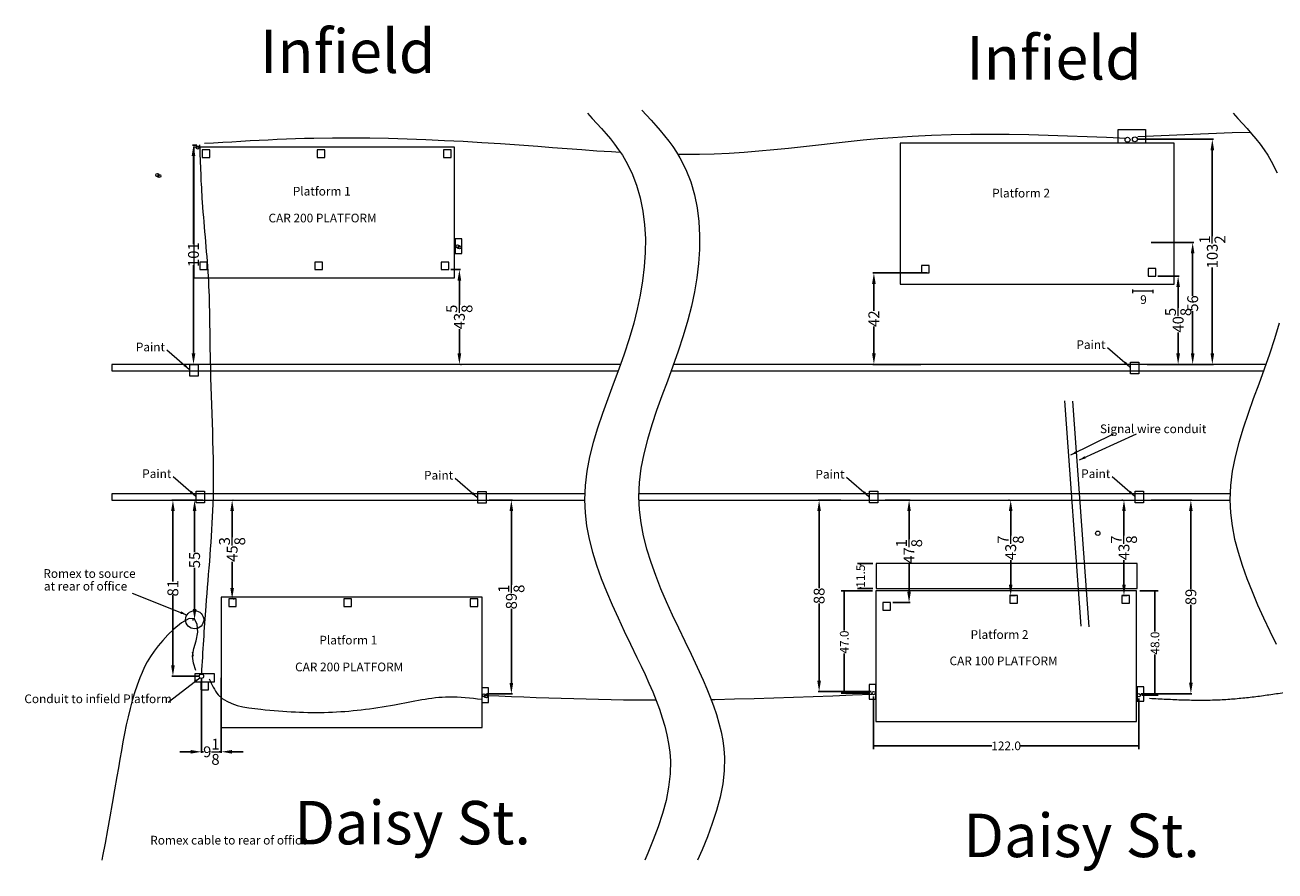
# Model space of a CAD drawing. Extents: x -660 to 409, y -290 to 228.
# Drawn here: x -660 to -85, y -166 to 223 of the extents above; entities that cross this region are included whole.
import ezdxf

# ---------------------------------------------------------------- set-up
doc = ezdxf.new("R2010")
doc.units = 0
doc.header["$MEASUREMENT"] = 0
for name, color, linetype, lineweight in [('1', 7, 'Continuous', 0), ('Conduit', 7, 'Continuous', 0), ('Location Dimensions', 7, 'Continuous', 0), ('Platform Dimensions', 7, 'Continuous', 0)]:
    doc.layers.add(name, color=color, linetype=linetype, lineweight=lineweight)
doc.styles.add('DC_TEXTSTYLE4', font='arial.ttf', dxfattribs={"height": 0.2})
doc.styles.add('DC_TEXTSTYLE5', font='arial.ttf', dxfattribs={"height": 4})
doc.styles.add('DC_TEXTSTYLE6', font='txt', dxfattribs={"height": 5})
doc.dimstyles.get("Standard").update_dxf_attribs({"dimtxt": 0.18, "dimasz": 0.18, "dimexe": 0.18, "dimexo": 0.0625, "dimgap": 0.09, "dimtad": 0, "dimtih": 1, "dimtoh": 1, "dimdec": 4, "dimzin": 0, "dimdsep": 46, "dimtxsty": 'Standard', "dimcen": 0.09, "dimadec": 0, "dimazin": 0, "dimtfac": 1, "dimtdec": 4, "dimtofl": 0, "dimtmove": 0, "dimatfit": 3, "dimfxl": 0, "dimtolj": 1, "dimtzin": 0, "dimarcsym": 0})

# ---------------------------------------------------------------- blocks, each defined once
blk = doc.blocks.new('*D2')
at = {"layer": 'Defpoints', "color": 0}
for p in [(-282.87, -37.37), (-268.4, -37.37), (-269.4, -84.37)]:
    blk.add_point(p, dxfattribs=at)
at = {"layer": 'Platform Dimensions', "color": 0, "linetype": 'Continuous', "lineweight": -2, "ltscale": 0.125}
for p, q in [((-269.9, -37.37), (-284.37, -37.37)), ((-282.87, -37.47), (-282.87, -55.61)), ((-282.87, -84.27), (-282.87, -66.13)), ((-270.9, -84.37), (-284.37, -84.37))]:
    blk.add_line(p, q, dxfattribs=at)
at = {"layer": 'Platform Dimensions', "color": 0}
for points in [[(-282.85, -37.47), (-282.88, -37.47), (-282.87, -37.37)], [(-282.88, -84.27), (-282.85, -84.27), (-282.87, -84.37)]]:
    blk.add_solid(points, dxfattribs=at)
at = {"layer": 'Platform Dimensions', "color": 0, "lineweight": 0, "insert": (-282.87, -60.87), "char_height": 4, "attachment_point": 5, "rotation": 90, "style": 'DC_TEXTSTYLE5'}
blk.add_mtext('\\A1;47.0', dxfattribs=at)
blk = doc.blocks.new('*D3')
at = {"layer": 'Defpoints', "color": 0}
for p in [(-148.4, -37.37), (-139.92, -37.37), (-147.4, -85.37)]:
    blk.add_point(p, dxfattribs=at)
at = {"layer": 'Platform Dimensions', "color": 0, "linetype": 'Continuous', "lineweight": -2, "ltscale": 0.125}
for p, q in [((-146.9, -37.37), (-138.42, -37.37)), ((-139.92, -37.47), (-139.92, -56.11)), ((-139.92, -85.27), (-139.92, -66.63)), ((-145.9, -85.37), (-138.42, -85.37))]:
    blk.add_line(p, q, dxfattribs=at)
at = {"layer": 'Platform Dimensions', "color": 0}
for points in [[(-139.91, -37.47), (-139.94, -37.47), (-139.92, -37.37)], [(-139.94, -85.27), (-139.91, -85.27), (-139.92, -85.37)]]:
    blk.add_solid(points, dxfattribs=at)
at = {"layer": 'Platform Dimensions', "color": 0, "lineweight": 0, "insert": (-139.92, -61.37), "char_height": 4, "attachment_point": 5, "rotation": 90, "style": 'DC_TEXTSTYLE5'}
blk.add_mtext('\\A1;48.0', dxfattribs=at)
blk = doc.blocks.new('*D4')
at = {"layer": 'Defpoints', "color": 0}
for p in [(-269.4, -84.37), (-147.4, -85.37), (-147.4, -108.65)]:
    blk.add_point(p, dxfattribs=at)
at = {"layer": 'Platform Dimensions', "color": 0, "linetype": 'Continuous', "lineweight": -2, "ltscale": 0.125}
for p, q in [((-269.4, -85.87), (-269.4, -110.15)), ((-147.4, -86.87), (-147.4, -110.15)), ((-269.3, -108.65), (-214.95, -108.65)), ((-147.5, -108.65), (-201.85, -108.65))]:
    blk.add_line(p, q, dxfattribs=at)
at = {"layer": 'Platform Dimensions', "color": 0}
for points in [[(-269.3, -108.64), (-269.3, -108.67), (-269.4, -108.65)], [(-147.5, -108.67), (-147.5, -108.64), (-147.4, -108.65)]]:
    blk.add_solid(points, dxfattribs=at)
at = {"layer": 'Platform Dimensions', "color": 0, "lineweight": 0, "insert": (-208.4, -108.65), "char_height": 4, "attachment_point": 5, "style": 'DC_TEXTSTYLE5'}
blk.add_mtext('\\A1;122.0', dxfattribs=at)
blk = doc.blocks.new('*D5')
at = {"layer": 'Defpoints', "color": 0}
for p in [(-268.17, -24.81), (-275.35, -36.31), (-268.17, -36.31)]:
    blk.add_point(p, dxfattribs=at)
at = {"layer": 'Platform Dimensions', "color": 0, "linetype": 'Continuous', "lineweight": -2, "ltscale": 0.125}
for p, q in [((-269.67, -24.81), (-276.85, -24.81)), ((-275.35, -24.91), (-275.35, -25.54)), ((-269.67, -36.31), (-276.85, -36.31)), ((-275.35, -36.21), (-275.35, -35.57))]:
    blk.add_line(p, q, dxfattribs=at)
at = {"layer": 'Platform Dimensions', "color": 0}
for points in [[(-275.33, -24.91), (-275.37, -24.91), (-275.35, -24.81)], [(-275.37, -36.21), (-275.33, -36.21), (-275.35, -36.31)]]:
    blk.add_solid(points, dxfattribs=at)
at = {"layer": 'Platform Dimensions', "color": 0, "lineweight": 0, "insert": (-275.35, -30.56), "char_height": 4, "attachment_point": 5, "rotation": 90, "style": 'DC_TEXTSTYLE5'}
blk.add_mtext('\\A1;11.5', dxfattribs=at)
blk = doc.blocks.new('*D12')
at = {"layer": 'Defpoints', "color": 0}
for p in [(-581.75, 4.38), (-581.75, 4.38), (-581.73, -50.62)]:
    blk.add_point(p, dxfattribs=at)
at = {"layer": 'Location Dimensions', "color": 0, "linetype": 'Continuous', "lineweight": -2, "ltscale": 0.125}
for p, q in [((-582.75, 4.38), (-582.25, 4.38)), ((-581.75, -0.62), (-581.75, -19.53)), ((-581.75, -45.62), (-581.75, -26.72)), ((-582.73, -50.62), (-582.25, -50.62))]:
    blk.add_line(p, q, dxfattribs=at)
at = {"layer": 'Location Dimensions', "color": 0}
for points in [[(-580.92, -0.62), (-582.59, -0.62), (-581.75, 4.38)], [(-582.59, -45.62), (-580.92, -45.62), (-581.75, -50.62)]]:
    blk.add_solid(points, dxfattribs=at)
at = {"layer": 'Location Dimensions', "color": 0, "lineweight": 0, "insert": (-581.75, -23.12), "char_height": 5, "attachment_point": 5, "rotation": 90, "style": 'DC_TEXTSTYLE6'}
blk.add_mtext('\\A1;55', dxfattribs=at)
blk = doc.blocks.new('*D13')
at = {"layer": 'Defpoints', "color": 0}
for p in [(-591.73, 4.38), (-576.89, 4.38), (-578.59, -76.59)]:
    blk.add_point(p, dxfattribs=at)
at = {"layer": 'Location Dimensions', "color": 0, "linetype": 'Continuous', "lineweight": -2, "ltscale": 0.125}
for p, q in [((-577.89, 4.38), (-592.23, 4.38)), ((-591.73, -0.62), (-591.73, -33.01)), ((-591.73, -71.59), (-591.73, -39.21)), ((-579.59, -76.59), (-592.23, -76.59))]:
    blk.add_line(p, q, dxfattribs=at)
at = {"layer": 'Location Dimensions', "color": 0}
for points in [[(-590.89, -0.62), (-592.56, -0.62), (-591.73, 4.38)], [(-592.56, -71.59), (-590.89, -71.59), (-591.73, -76.59)]]:
    blk.add_solid(points, dxfattribs=at)
at = {"layer": 'Location Dimensions', "color": 0, "lineweight": 0, "insert": (-591.73, -36.11), "char_height": 5, "attachment_point": 5, "rotation": 90, "style": 'DC_TEXTSTYLE6'}
blk.add_mtext('\\A1;81', dxfattribs=at)
blk = doc.blocks.new('*D14')
at = {"layer": 'Defpoints', "color": 0}
for p in [(-565.21, 4.38), (-564.48, -40.98), (-564.48, -40.98)]:
    blk.add_point(p, dxfattribs=at)
at = {"layer": 'Location Dimensions', "color": 0, "linetype": 'Continuous', "lineweight": -2, "ltscale": 0.125}
for p, q in [((-564.21, 4.38), (-563.98, 4.38)), ((-564.48, -0.62), (-564.48, -12.68)), ((-564.48, -35.98), (-564.48, -23.93)), ((-563.48, -40.98), (-563.98, -40.98))]:
    blk.add_line(p, q, dxfattribs=at)
at = {"layer": 'Location Dimensions', "color": 0}
for points in [[(-563.65, -0.62), (-565.31, -0.62), (-564.48, 4.38)], [(-565.31, -35.98), (-563.65, -35.98), (-564.48, -40.98)]]:
    blk.add_solid(points, dxfattribs=at)
at = {"layer": 'Location Dimensions', "color": 0, "lineweight": 0, "insert": (-564.48, -18.3), "char_height": 5, "attachment_point": 5, "rotation": 90, "style": 'DC_TEXTSTYLE6'}
blk.add_mtext('\\A1;45{\\H1.000000x;\\S3/8;}', dxfattribs=at)
blk = doc.blocks.new('*D15')
at = {"layer": 'Defpoints', "color": 0}
for p in [(-578.59, -76.59), (-569.47, -76.35), (-569.47, -111.38)]:
    blk.add_point(p, dxfattribs=at)
at = {"layer": 'Location Dimensions', "color": 0, "linetype": 'Continuous', "lineweight": -2, "ltscale": 0.125}
for p, q in [((-578.59, -77.59), (-578.59, -111.88)), ((-569.47, -77.35), (-569.47, -111.88)), ((-583.59, -111.38), (-588.59, -111.38)), ((-578.59, -111.38), (-577.61, -111.38)), ((-569.47, -111.38), (-570.45, -111.38)), ((-564.47, -111.38), (-559.47, -111.38))]:
    blk.add_line(p, q, dxfattribs=at)
at = {"layer": 'Location Dimensions', "color": 0}
for points in [[(-583.59, -112.22), (-583.59, -110.55), (-578.59, -111.38)], [(-564.47, -110.55), (-564.47, -112.22), (-569.47, -111.38)]]:
    blk.add_solid(points, dxfattribs=at)
at = {"layer": 'Location Dimensions', "color": 0, "lineweight": 0, "insert": (-574.03, -111.38), "char_height": 5, "attachment_point": 5, "style": 'DC_TEXTSTYLE6'}
blk.add_mtext('\\A1;9{\\H1.000000x;\\S1/8;}', dxfattribs=at)
blk = doc.blocks.new('*D16')
at = {"layer": '1', "color": 0, "linetype": 'Continuous', "lineweight": -2, "ltscale": 0.125}
for p, q in [((-141.64, 4.38), (-122.92, 4.38)), ((-123.42, -0.62), (-123.42, -36.55)), ((-123.42, -79.64), (-123.42, -43.72)), ((-146.26, -84.64), (-122.92, -84.64))]:
    blk.add_line(p, q, dxfattribs=at)
at = {"layer": '1', "color": 0}
for points in [[(-122.58, -0.62), (-124.25, -0.62), (-123.42, 4.38)], [(-124.25, -79.64), (-122.58, -79.64), (-123.42, -84.64)]]:
    blk.add_solid(points, dxfattribs=at)
at = {"layer": 'Defpoints', "color": 0}
for p in [(-142.64, 4.38), (-147.26, -84.64), (-123.42, -84.64)]:
    blk.add_point(p, dxfattribs=at)
at = {"layer": '1', "color": 0, "lineweight": 0, "insert": (-123.42, -40.13), "char_height": 5, "attachment_point": 5, "rotation": 90, "style": 'DC_TEXTSTYLE6'}
blk.add_mtext('\\A1;89', dxfattribs=at)
blk = doc.blocks.new('*D17')
at = {"layer": 'Defpoints', "color": 0}
for p in [(-265.09, 4.38), (-253.06, 4.38), (-261.59, -42.75)]:
    blk.add_point(p, dxfattribs=at)
at = {"layer": 'Location Dimensions', "color": 0, "linetype": 'Continuous', "lineweight": -2, "ltscale": 0.125}
for p, q in [((-264.09, 4.38), (-252.56, 4.38)), ((-253.06, -0.62), (-253.06, -13.56)), ((-253.06, -37.75), (-253.06, -24.81)), ((-260.59, -42.75), (-252.56, -42.75))]:
    blk.add_line(p, q, dxfattribs=at)
at = {"layer": 'Location Dimensions', "color": 0}
for points in [[(-252.23, -0.62), (-253.9, -0.62), (-253.06, 4.38)], [(-253.9, -37.75), (-252.23, -37.75), (-253.06, -42.75)]]:
    blk.add_solid(points, dxfattribs=at)
at = {"layer": 'Location Dimensions', "color": 0, "lineweight": 0, "insert": (-253.06, -19.19), "char_height": 5, "attachment_point": 5, "rotation": 90, "style": 'DC_TEXTSTYLE6'}
blk.add_mtext('\\A1;47{\\H1.000000x;\\S1/8;}', dxfattribs=at)
blk = doc.blocks.new('*D18')
at = {"layer": 'Defpoints', "color": 0}
for p in [(-206.3, 4.38), (-206.3, 4.38), (-203.14, -39.46)]:
    blk.add_point(p, dxfattribs=at)
at = {"layer": 'Location Dimensions', "color": 0, "linetype": 'Continuous', "lineweight": -2, "ltscale": 0.125}
for p, q in [((-207.3, 4.38), (-206.8, 4.38)), ((-206.3, -0.62), (-206.3, -11.92)), ((-206.3, -34.46), (-206.3, -23.16)), ((-204.14, -39.46), (-206.8, -39.46))]:
    blk.add_line(p, q, dxfattribs=at)
at = {"layer": 'Location Dimensions', "color": 0}
for points in [[(-205.47, -0.62), (-207.14, -0.62), (-206.3, 4.38)], [(-207.14, -34.46), (-205.47, -34.46), (-206.3, -39.46)]]:
    blk.add_solid(points, dxfattribs=at)
at = {"layer": 'Location Dimensions', "color": 0, "lineweight": 0, "insert": (-206.3, -17.54), "char_height": 5, "attachment_point": 5, "rotation": 90, "style": 'DC_TEXTSTYLE6'}
blk.add_mtext('\\A1;43{\\H1.000000x;\\S7/8;}', dxfattribs=at)
blk = doc.blocks.new('*D19')
at = {"layer": 'Defpoints', "color": 0}
for p in [(-154.2, 4.38), (-154.2, 4.38), (-151.7, -39.46)]:
    blk.add_point(p, dxfattribs=at)
at = {"layer": 'Location Dimensions', "color": 0, "linetype": 'Continuous', "lineweight": -2, "ltscale": 0.125}
for p, q in [((-155.2, 4.38), (-154.7, 4.38)), ((-154.2, -0.62), (-154.2, -11.92)), ((-154.2, -34.46), (-154.2, -23.16)), ((-152.7, -39.46), (-154.7, -39.46))]:
    blk.add_line(p, q, dxfattribs=at)
at = {"layer": 'Location Dimensions', "color": 0}
for points in [[(-153.37, -0.62), (-155.04, -0.62), (-154.2, 4.38)], [(-155.04, -34.46), (-153.37, -34.46), (-154.2, -39.46)]]:
    blk.add_solid(points, dxfattribs=at)
at = {"layer": 'Location Dimensions', "color": 0, "lineweight": 0, "insert": (-154.2, -17.54), "char_height": 5, "attachment_point": 5, "rotation": 90, "style": 'DC_TEXTSTYLE6'}
blk.add_mtext('\\A1;43{\\H1.000000x;\\S7/8;}', dxfattribs=at)
blk = doc.blocks.new('*D20')
at = {"layer": 'Defpoints', "color": 0}
for p in [(-447.2, 4.38), (-436.02, 4.38), (-448.41, -84.69)]:
    blk.add_point(p, dxfattribs=at)
at = {"layer": 'Location Dimensions', "color": 0, "linetype": 'Continuous', "lineweight": -2, "ltscale": 0.125}
for p, q in [((-446.2, 4.38), (-435.52, 4.38)), ((-436.02, -0.62), (-436.02, -34.63)), ((-436.02, -79.69), (-436.02, -45.68)), ((-447.41, -84.69), (-435.52, -84.69))]:
    blk.add_line(p, q, dxfattribs=at)
at = {"layer": 'Location Dimensions', "color": 0}
for points in [[(-435.19, -0.62), (-436.85, -0.62), (-436.02, 4.38)], [(-436.85, -79.69), (-435.19, -79.69), (-436.02, -84.69)]]:
    blk.add_solid(points, dxfattribs=at)
at = {"layer": 'Location Dimensions', "color": 0, "lineweight": 0, "insert": (-436.02, -40.16), "char_height": 5, "attachment_point": 5, "rotation": 90, "style": 'DC_TEXTSTYLE6'}
blk.add_mtext('\\A1;89{\\H1.000000x;\\S1/8;}', dxfattribs=at)
blk = doc.blocks.new('*D21')
at = {"layer": '1', "color": 0, "linetype": 'Continuous', "lineweight": -2, "ltscale": 0.125}
for p, q in [((-284.49, 4.38), (-294.94, 4.38)), ((-294.44, -0.62), (-294.44, -36.05)), ((-294.44, -78.65), (-294.44, -43.22)), ((-270.57, -83.65), (-294.94, -83.65))]:
    blk.add_line(p, q, dxfattribs=at)
at = {"layer": '1', "color": 0}
for points in [[(-293.61, -0.62), (-295.28, -0.62), (-294.44, 4.38)], [(-295.28, -78.65), (-293.61, -78.65), (-294.44, -83.65)]]:
    blk.add_solid(points, dxfattribs=at)
at = {"layer": 'Defpoints', "color": 0}
for p in [(-283.49, 4.38), (-294.44, -83.65), (-269.57, -83.65)]:
    blk.add_point(p, dxfattribs=at)
at = {"layer": '1', "color": 0, "lineweight": 0, "insert": (-294.44, -39.64), "char_height": 5, "attachment_point": 5, "rotation": 90, "style": 'DC_TEXTSTYLE6'}
blk.add_mtext('\\A1;88', dxfattribs=at)
blk = doc.blocks.new('*D22')
at = {"layer": 'Defpoints', "color": 0}
for p in [(-579.74, 167.81), (-582.26, 66.88), (-582.26, 66.88)]:
    blk.add_point(p, dxfattribs=at)
at = {"layer": 'Location Dimensions', "color": 0, "linetype": 'Continuous', "lineweight": -2, "ltscale": 0.125}
for p, q in [((-580.74, 167.81), (-582.76, 167.81)), ((-582.26, 162.81), (-582.26, 122.15)), ((-582.26, 71.88), (-582.26, 112.55)), ((-581.26, 66.88), (-581.76, 66.88))]:
    blk.add_line(p, q, dxfattribs=at)
at = {"layer": 'Location Dimensions', "color": 0}
for points in [[(-581.43, 162.81), (-583.09, 162.81), (-582.26, 167.81)], [(-583.09, 71.88), (-581.43, 71.88), (-582.26, 66.88)]]:
    blk.add_solid(points, dxfattribs=at)
at = {"layer": 'Location Dimensions', "color": 0, "lineweight": 0, "insert": (-582.26, 117.35), "char_height": 5, "attachment_point": 5, "rotation": 90, "style": 'DC_TEXTSTYLE6'}
blk.add_mtext('\\A1;101', dxfattribs=at)
blk = doc.blocks.new('*D23')
at = {"layer": 'Defpoints', "color": 0}
for p in [(-464.81, 110.46), (-459.94, 66.88), (-459.94, 66.88)]:
    blk.add_point(p, dxfattribs=at)
at = {"layer": 'Location Dimensions', "color": 0, "linetype": 'Continuous', "lineweight": -2, "ltscale": 0.125}
for p, q in [((-463.81, 110.46), (-459.44, 110.46)), ((-459.94, 105.46), (-459.94, 94.3)), ((-459.94, 71.88), (-459.94, 83.04)), ((-458.94, 66.88), (-459.44, 66.88))]:
    blk.add_line(p, q, dxfattribs=at)
at = {"layer": 'Location Dimensions', "color": 0}
for points in [[(-459.11, 105.46), (-460.78, 105.46), (-459.94, 110.46)], [(-460.78, 71.88), (-459.11, 71.88), (-459.94, 66.88)]]:
    blk.add_solid(points, dxfattribs=at)
at = {"layer": 'Location Dimensions', "color": 0, "lineweight": 0, "insert": (-459.94, 88.67), "char_height": 5, "attachment_point": 5, "rotation": 90, "style": 'DC_TEXTSTYLE6'}
blk.add_mtext('\\A1;43{\\H1.000000x;\\S5/8;}', dxfattribs=at)
blk = doc.blocks.new('*D24')
at = {"layer": 'Defpoints', "color": 0}
for p in [(-149.18, 170.43), (-144.48, 66.88), (-113.55, 66.88)]:
    blk.add_point(p, dxfattribs=at)
at = {"layer": 'Location Dimensions', "color": 0, "linetype": 'Continuous', "lineweight": -2, "ltscale": 0.125}
for p, q in [((-148.18, 170.43), (-113.05, 170.43)), ((-113.55, 165.43), (-113.55, 125.85)), ((-113.55, 71.88), (-113.55, 111.46)), ((-143.48, 66.88), (-113.05, 66.88))]:
    blk.add_line(p, q, dxfattribs=at)
at = {"layer": 'Location Dimensions', "color": 0}
for points in [[(-112.71, 165.43), (-114.38, 165.43), (-113.55, 170.43)], [(-114.38, 71.88), (-112.71, 71.88), (-113.55, 66.88)]]:
    blk.add_solid(points, dxfattribs=at)
at = {"layer": 'Location Dimensions', "color": 0, "lineweight": 0, "insert": (-113.55, 118.65), "char_height": 5, "attachment_point": 5, "rotation": 90, "style": 'DC_TEXTSTYLE6'}
blk.add_mtext('\\A1;103{\\H1.000000x;\\S1/2;}', dxfattribs=at)
blk = doc.blocks.new('*D25')
at = {"layer": 'Defpoints', "color": 0}
for p in [(-142.61, 122.93), (-140.19, 66.88), (-122.59, 66.88)]:
    blk.add_point(p, dxfattribs=at)
at = {"layer": 'Location Dimensions', "color": 0, "linetype": 'Continuous', "lineweight": -2, "ltscale": 0.125}
for p, q in [((-141.61, 122.93), (-122.09, 122.93)), ((-122.59, 117.93), (-122.59, 98.48)), ((-122.59, 71.88), (-122.59, 91.32)), ((-139.19, 66.88), (-122.09, 66.88))]:
    blk.add_line(p, q, dxfattribs=at)
at = {"layer": 'Location Dimensions', "color": 0}
for points in [[(-121.76, 117.93), (-123.43, 117.93), (-122.59, 122.93)], [(-123.43, 71.88), (-121.76, 71.88), (-122.59, 66.88)]]:
    blk.add_solid(points, dxfattribs=at)
at = {"layer": 'Location Dimensions', "color": 0, "lineweight": 0, "insert": (-122.59, 94.9), "char_height": 5, "attachment_point": 5, "rotation": 90, "style": 'DC_TEXTSTYLE6'}
blk.add_mtext('\\A1;56', dxfattribs=at)
blk = doc.blocks.new('*D26')
at = {"layer": 'Defpoints', "color": 0}
for p in [(-139.55, 107.5), (-140, 66.88), (-129.27, 66.88)]:
    blk.add_point(p, dxfattribs=at)
at = {"layer": 'Location Dimensions', "color": 0, "linetype": 'Continuous', "lineweight": -2, "ltscale": 0.125}
for p, q in [((-138.55, 107.5), (-128.77, 107.5)), ((-129.27, 102.5), (-129.27, 92.82)), ((-129.27, 71.88), (-129.27, 81.56)), ((-139, 66.88), (-128.77, 66.88))]:
    blk.add_line(p, q, dxfattribs=at)
at = {"layer": 'Location Dimensions', "color": 0}
for points in [[(-128.44, 102.5), (-130.11, 102.5), (-129.27, 107.5)], [(-130.11, 71.88), (-128.44, 71.88), (-129.27, 66.88)]]:
    blk.add_solid(points, dxfattribs=at)
at = {"layer": 'Location Dimensions', "color": 0, "lineweight": 0, "insert": (-129.27, 87.19), "char_height": 5, "attachment_point": 5, "rotation": 90, "style": 'DC_TEXTSTYLE6'}
blk.add_mtext('\\A1;40{\\H1.000000x;\\S5/8;}', dxfattribs=at)
blk = doc.blocks.new('*D27')
at = {"layer": 'Defpoints', "color": 0}
for p in [(-243.78, 108.93), (-269.25, 66.88), (-246.63, 66.88)]:
    blk.add_point(p, dxfattribs=at)
at = {"layer": 'Location Dimensions', "color": 0, "linetype": 'Continuous', "lineweight": -2, "ltscale": 0.125}
for p, q in [((-244.78, 108.93), (-269.75, 108.93)), ((-269.25, 103.93), (-269.25, 91.56)), ((-269.25, 71.88), (-269.25, 84.26)), ((-247.63, 66.88), (-269.75, 66.88))]:
    blk.add_line(p, q, dxfattribs=at)
at = {"layer": 'Location Dimensions', "color": 0}
for points in [[(-268.41, 103.93), (-270.08, 103.93), (-269.25, 108.93)], [(-270.08, 71.88), (-268.41, 71.88), (-269.25, 66.88)]]:
    blk.add_solid(points, dxfattribs=at)
at = {"layer": 'Location Dimensions', "color": 0, "lineweight": 0, "insert": (-269.25, 87.91), "char_height": 5, "attachment_point": 5, "rotation": 90, "style": 'DC_TEXTSTYLE6'}
blk.add_mtext('\\A1;42', dxfattribs=at)

msp = doc.modelspace()

# ---------------------------------------------------------------- hatches: boundary and pattern name
at = {"layer": '1', "linetype": 'Continuous', "lineweight": 0, "ltscale": 0.004}
for points in [[(-586.0204, 66.9906), (-584.1463, 64.5724), (-586.8063, 66.0838)], [(-153.3176, 68.0906), (-151.4435, 65.6724), (-154.1035, 67.1837)], [(-175.7616, 25.9489), (-178.717, 25.1579), (-176.2932, 27.0248)], [(-171.8241, 23.5544), (-174.8026, 22.8553), (-172.3221, 24.6462)], [(-583.0873, 8.6947), (-581.2132, 6.2765), (-583.8732, 7.7879)], [(-453.4504, 8.0039), (-451.5763, 5.5857), (-454.2363, 7.0971)], [(-273.3863, 8.4644), (-271.5122, 6.0462), (-274.1722, 7.5576)], [(-151.1177, 8.6947), (-149.2436, 6.2765), (-151.9037, 7.7879)]]:
    msp.add_hatch(color=7, dxfattribs=at).paths.add_polyline_path(points)
at = {"layer": 'Location Dimensions', "linetype": 'Continuous', "lineweight": 0, "ltscale": 0.004}
for points in [[(-587.9676, -46.707), (-585.4022, -48.374), (-588.4114, -47.822)], [(-582.0661, -78.6732), (-579.3202, -77.324), (-581.336, -79.6255)]]:
    msp.add_hatch(color=7, dxfattribs=at).paths.add_polyline_path(points)

# ---------------------------------------------------------------- linework, layer by layer
at = {"layer": '1', "color": 7, "linetype": 'Continuous', "lineweight": 0, "ltscale": 0.125}
for p, q in [((-594.508, 73.5526), (-584.1463, 64.5724)), ((-161.8052, 74.6525), (-151.4435, 65.6724)), ((-159.1448, 34.8289), (-178.717, 25.1579)), ((-148.5528, 34.8289), (-174.8026, 22.8553)), ((-591.5749, 15.2567), (-581.2132, 6.2765)), ((-461.938, 14.5659), (-451.5763, 5.5857)), ((-281.8739, 15.0264), (-271.5122, 6.0462)), ((-159.6054, 15.2567), (-149.2436, 6.2765))]:
    msp.add_line(p, q, dxfattribs=at)
at = {"layer": '1', "color": 7, "linetype": 'Continuous', "lineweight": 0, "ltscale": 0.004}
for p, q in [((-619.8368, 63.8765), (-386.8746, 63.8765)), ((-362.5199, 63.8765), (-89.9296, 63.8765)), ((-88.8568, 66.8765), (-361.428, 66.8765)), ((-105.3409, 7.3765), (-377.4933, 7.3765)), ((-619.8368, 4.3765), (-402.4011, 4.3765)), ((-377.4758, 4.3765), (-105.4511, 4.3765)), ((-582.197, -67.3775), (-582.6739, -65.4702))]:
    msp.add_line(p, q, dxfattribs=at)
at = {"layer": '1', "color": 7, "linetype": 'Continuous', "lineweight": 0, "ltscale": 0.004, "flags": 128}
for points in [[(-582.1064, 106.7578), (-462.1064, 106.7578), (-462.1064, 166.7578), (-582.1064, 166.7578), (-582.1064, 106.7578)], [(-578.2931, 162.0702), (-574.7931, 162.0702), (-574.7931, 165.5702), (-578.2931, 165.5702), (-578.2931, 162.0702)], [(-525.3527, 162.0702), (-521.8527, 162.0702), (-521.8527, 165.5702), (-525.3527, 165.5702), (-525.3527, 162.0702)], [(-467.2094, 162.0702), (-463.7094, 162.0702), (-463.7094, 165.5702), (-467.2094, 165.5702), (-467.2094, 162.0702)], [(-458.8087, 124.6022), (-461.8336, 124.6022), (-461.8336, 117.9042), (-458.8087, 117.9042), (-458.8087, 124.6022)], [(-579.3912, 110.4602), (-575.8912, 110.4602), (-575.8912, 113.9602), (-579.3912, 113.9602), (-579.3912, 110.4602)], [(-526.4508, 110.4602), (-522.9508, 110.4602), (-522.9508, 113.9602), (-526.4508, 113.9602), (-526.4508, 110.4602)], [(-468.3075, 110.4602), (-464.8075, 110.4602), (-464.8075, 113.9602), (-468.3075, 113.9602), (-468.3075, 110.4602)], [(-247.2828, 108.9349), (-243.7828, 108.9349), (-243.7828, 112.4349), (-247.2828, 112.4349), (-247.2828, 108.9349)], [(-143.0463, 107.5034), (-139.5463, 107.5034), (-139.5463, 111.0034), (-143.0463, 111.0034), (-143.0463, 107.5034)], [(-583.9563, 66.8489), (-580.0639, 66.8489), (-580.0639, 61.4967), (-583.9563, 61.4967), (-583.9563, 66.8489)], [(-151.2614, 67.9402), (-147.3689, 67.9402), (-147.3689, 62.5881), (-151.2614, 62.5881), (-151.2614, 67.9402)], [(-581.0232, 8.5529), (-577.1307, 8.5529), (-577.1307, 3.2008), (-581.0232, 3.2008), (-581.0232, 8.5529)], [(-451.5121, 8.4085), (-447.6197, 8.4085), (-447.6197, 3.0564), (-451.5121, 3.0564), (-451.5121, 8.4085)], [(-271.3285, 8.5444), (-267.436, 8.5444), (-267.436, 3.1922), (-271.3285, 3.1922), (-271.3285, 8.5444)], [(-149.0615, 8.5444), (-145.1691, 8.5444), (-145.1691, 3.1922), (-149.0615, 3.1922), (-149.0615, 8.5444)], [(-268.165, -36.3079), (-148.165, -36.3079), (-148.165, -24.8079), (-268.165, -24.8079), (-268.165, -36.3079)], [(-569.4697, -100.1689), (-449.4697, -100.1689), (-449.4697, -40.1689), (-569.4697, -40.1689), (-569.4697, -100.1689)], [(-268.4008, -97.3712), (-148.4008, -97.3712), (-148.4008, -37.3712), (-268.4008, -37.3712), (-268.4008, -97.3712)], [(-206.6389, -42.9561), (-203.1389, -42.9561), (-203.1389, -39.4561), (-206.6389, -39.4561), (-206.6389, -42.9561)], [(-155.2049, -42.9561), (-151.7049, -42.9561), (-151.7049, -39.4561), (-155.2049, -39.4561), (-155.2049, -42.9561)], [(-566.0616, -44.4816), (-562.5616, -44.4816), (-562.5616, -40.9816), (-566.0616, -40.9816), (-566.0616, -44.4816)], [(-513.1212, -44.4816), (-509.6212, -44.4816), (-509.6212, -40.9816), (-513.1212, -40.9816), (-513.1212, -44.4816)], [(-454.9779, -44.4816), (-451.4779, -44.4816), (-451.4779, -40.9816), (-454.9779, -40.9816), (-454.9779, -44.4816)], [(-265.0866, -46.2492), (-261.5866, -46.2492), (-261.5866, -42.7492), (-265.0866, -42.7492), (-265.0866, -46.2492)], [(-581.5097, -75.3778), (-572.7518, -75.3778), (-572.7518, -79.2703), (-581.5097, -79.2703), (-581.5097, -75.3778)], [(-578.8337, -82.9194), (-575.3337, -82.9194), (-575.3337, -79.4194), (-578.8337, -79.4194), (-578.8337, -82.9194)], [(-268.3215, -80.4854), (-271.3464, -80.4854), (-271.3464, -87.1834), (-268.3215, -87.1834), (-268.3215, -80.4854)], [(-446.5772, -81.9495), (-449.6021, -81.9495), (-449.6021, -88.6475), (-446.5772, -88.6475), (-446.5772, -81.9495)], [(-145.0644, -81.4167), (-148.0893, -81.4167), (-148.0893, -88.1147), (-145.0644, -88.1147), (-145.0644, -81.4167)]]:
    msp.add_lwpolyline(points, close=True, dxfattribs=at)
for points in [[(-385.7913, 66.8765), (-619.8368, 66.8765), (-619.8368, 63.8765)], [(-402.3597, 7.3765), (-619.8368, 7.3765), (-619.8368, 4.3765)]]:
    msp.add_lwpolyline(points, dxfattribs=at)
at = {"layer": '1', "color": 7, "linetype": 'Continuous', "lineweight": 0, "ltscale": 0.004}
for centre, radius in [((-580.3353, 166.6636), 0.7423), ((-598.8378, 153.9463), 0.7423), ((-597.975, 153.5324), 0.7423), ((-460.7507, 121.1304), 0.7423), ((-459.8879, 120.7164), 0.7423), ((-166.221, -10.843), 1), ((-581.7261, -50.6235), 4.1616), ((-578.5904, -76.5942), 1), ((-448.5192, -85.4214), 0.7423), ((-447.6564, -85.8353), 0.7423), ((-269.4008, -84.3712), 0.7423), ((-147.4008, -85.3712), 0.7423)]:
    msp.add_circle(centre, radius, dxfattribs=at)
at = {"layer": 'Conduit', "color": 7, "linetype": 'Continuous', "lineweight": 0, "ltscale": 0.004}
for p, q in [((-173.9413, -53.6348), (-181.3965, 50.1651)), ((-170.2137, -53.9215), (-177.6689, 49.8784))]:
    msp.add_line(p, q, dxfattribs=at)
at = {"layer": 'Conduit', "color": 7, "linetype": 'Continuous', "lineweight": 0, "ltscale": 0.004, "flags": 128}
for points in [[(-581.2434, -74.0529), (-582.2396, -70.6673), (-582.6739, -67.3775), (-582.1023, -63.9206), (-581.0258, -60.3721), (-580.2898, -56.4107), (-580.5017, -52.7771), (-581.7202, -50.2122), (-584.3142, -50.0119), (-587.7076, -51.9866), (-591.2565, -54.9803), (-594.0038, -57.6026), (-596.4255, -60.1447), (-598.5542, -62.6267), (-600.4222, -65.069), (-602.0622, -67.4916), (-603.5067, -69.9149), (-604.788, -72.359), (-605.9387, -74.8442), (-606.9914, -77.3906), (-608.2316, -80.7449), (-609.3746, -84.2186), (-610.4296, -87.7987), (-611.4058, -91.4723), (-612.3124, -95.2267), (-613.1585, -99.0489), (-613.9535, -102.9262), (-614.7063, -106.8456), (-615.4264, -110.7943), (-616.1227, -114.7595), (-616.8046, -118.7283), (-617.4813, -122.6879), (-618.5592, -128.9226), (-619.6462, -135.1064), (-620.7413, -141.2439), (-621.8439, -147.3399), (-622.9531, -153.3988), (-624.068, -159.4253), (-624.4157, -161.2883)], [(-447.4913, -85.4629), (-441.7566, -85.6886), (-436.022, -85.9119), (-430.2873, -86.1302), (-424.5526, -86.3412), (-418.8179, -86.5424), (-413.0832, -86.7313), (-407.3484, -86.9055), (-401.6136, -87.0625), (-395.8787, -87.2), (-390.1437, -87.3153), (-384.4087, -87.4062), (-378.6737, -87.4701), (-369.6181, -87.5128), (-369.4932, -87.5124)], [(-344.1301, -87.2879), (-342.4506, -87.2618), (-333.3945, -87.0722), (-324.3382, -86.8398), (-315.2819, -86.5708), (-306.2254, -86.2712), (-297.1689, -85.9471), (-288.1124, -85.6048), (-279.0558, -85.2502), (-269.9992, -84.8894)]]:
    msp.add_lwpolyline(points, dxfattribs=at)
at = {"layer": 'Conduit', "linetype": 'Continuous', "lineweight": 0, "ltscale": 0.004}
msp.add_spline([(-574.9961, -77.7687), (-570.8514, -85.1371), (-551.2792, -91.8147), (-520.194, -93.1962), (-489.7995, -89.7423), (-464.7011, -86.0581), (-449.7341, -87.2094)], degree=3, dxfattribs=at)
at = {"layer": 'Location Dimensions', "color": 7, "linetype": 'Continuous', "lineweight": 0, "ltscale": 0.004}
for p, q in [((-150.2282, 101.2935), (-150.2282, 99.651)), ((-140.5344, 100.5131), (-150.1609, 100.5131)), ((-140.8731, 101.2221), (-140.8731, 99.5796))]:
    msp.add_line(p, q, dxfattribs=at)
at = {"layer": 'Location Dimensions', "color": 7, "linetype": 'Continuous', "lineweight": 0, "ltscale": 0.125}
for p, q in [((-610.4598, -38.3996), (-585.4022, -48.374)), ((-593.9169, -88.5148), (-579.3202, -77.324))]:
    msp.add_line(p, q, dxfattribs=at)
at = {"layer": 'Location Dimensions', "color": 7, "linetype": 'Continuous', "lineweight": 0, "ltscale": 0.004, "flags": 128}
for points in [[(-400.9405, 182.412), (-398.7766, 180.0768), (-396.6285, 177.7337), (-394.5122, 175.3749), (-392.4436, 172.9925), (-390.4385, 170.5785), (-388.5128, 168.1252), (-386.6825, 165.6247), (-384.9633, 163.069), (-383.3711, 160.4503), (-380.6137, 155.0261), (-378.3961, 149.3517), (-376.6903, 143.4587), (-375.468, 137.3785), (-374.701, 131.1427), (-374.3611, 124.7827), (-374.4201, 118.3302), (-374.8497, 111.8165), (-375.6219, 105.2732), (-376.7082, 98.7317), (-378.0806, 92.2237), (-379.7109, 85.7806), (-381.8189, 78.6173), (-384.1428, 71.5648), (-386.606, 64.6114), (-389.1319, 57.7451), (-391.6438, 50.954), (-394.0652, 44.2261), (-396.3196, 37.5497), (-398.3303, 30.9128), (-400.0207, 24.3035), (-401.3143, 17.7099), (-402.1344, 11.1202), (-402.4046, 4.5224), (-402.1278, -1.467), (-401.383, -7.4711), (-400.2158, -13.4882), (-398.672, -19.5167), (-396.7972, -25.5548), (-394.6373, -31.6009), (-392.2377, -37.6533), (-389.6444, -43.7103), (-386.9029, -49.7703), (-384.059, -55.8315), (-381.1584, -61.8924), (-378.2467, -67.9512), (-376.3583, -71.9153), (-374.5068, -75.8782), (-372.7143, -79.8404), (-371.0028, -83.8022), (-369.3944, -87.7641), (-367.911, -91.7265), (-366.5749, -95.6898), (-365.408, -99.6545), (-364.4323, -103.6209), (-363.67, -107.5894), (-363.1431, -111.5606), (-362.8736, -115.5348), (-362.9825, -121.5942), (-363.6675, -127.6588), (-364.8563, -133.7261), (-366.4767, -139.7934), (-368.4562, -145.8579), (-370.7228, -151.917), (-373.2039, -157.968), (-374.6461, -161.2883)], [(-376.0506, 183.8761), (-373.8866, 181.5409), (-371.7386, 179.1978), (-369.6223, 176.839), (-367.5537, 174.4566), (-365.5486, 172.0426), (-363.6229, 169.5893), (-361.7926, 167.0888), (-360.0734, 164.5331), (-358.4812, 161.9144), (-355.7237, 156.4902), (-353.5062, 150.8158), (-351.8004, 144.9228), (-350.5781, 138.8426), (-349.8111, 132.6068), (-349.4712, 126.2469), (-349.5302, 119.7943), (-349.9598, 113.2806), (-350.732, 106.7373), (-351.8183, 100.1958), (-353.1907, 93.6878), (-354.821, 87.2447), (-356.929, 80.0814), (-359.2529, 73.029), (-361.7161, 66.0755), (-364.242, 59.2092), (-366.7539, 52.4181), (-369.1753, 45.6902), (-371.4297, 39.0138), (-373.4404, 32.3769), (-375.1308, 25.7676), (-376.4244, 19.1741), (-377.2445, 12.5843), (-377.5147, 5.9865), (-377.2379, -0.0029), (-376.4931, -6.007), (-375.3259, -12.0241), (-373.7821, -18.0526), (-371.9073, -24.0907), (-369.7474, -30.1368), (-367.3478, -36.1892), (-364.7545, -42.2462), (-362.013, -48.3062), (-359.1691, -54.3674), (-356.2685, -60.4283), (-353.3568, -66.4871), (-351.4684, -70.4512), (-349.6169, -74.4141), (-347.8244, -78.3763), (-346.1129, -82.3381), (-344.5045, -86.3), (-343.0211, -90.2624), (-341.685, -94.2257), (-340.5181, -98.1903), (-339.5424, -102.1567), (-338.7801, -106.1253), (-338.2532, -110.0965), (-337.9837, -114.0707), (-338.0926, -120.13), (-338.7776, -126.1947), (-339.9664, -132.262), (-341.5868, -138.3292), (-343.5663, -144.3938), (-345.8329, -150.4529), (-348.314, -156.5039), (-350.3921, -161.2883)], [(-103.9937, 182.412), (-101.8298, 180.0768), (-99.6817, 177.7337), (-97.5654, 175.3749), (-95.4968, 172.9925), (-93.4917, 170.5785), (-91.566, 168.1252), (-89.7357, 165.6247), (-88.0165, 163.069), (-86.4244, 160.4503), (-83.6669, 155.0261)], [(-359.4905, 163.5743), (-356.1929, 163.543), (-349.4404, 163.5939), (-342.6914, 163.7731), (-335.8377, 164.0943), (-328.9875, 164.5408), (-322.1399, 165.0918), (-315.2943, 165.7267), (-308.4501, 166.4246), (-301.6066, 167.1649), (-294.7631, 167.9269), (-287.9189, 168.6899), (-281.0734, 169.433), (-274.2259, 170.1357), (-267.3757, 170.7772), (-260.5222, 171.3368), (-251.6071, 171.9176), (-242.6859, 172.3395), (-233.7589, 172.6168), (-224.8269, 172.764), (-215.8904, 172.7955), (-206.9498, 172.7259), (-198.0059, 172.5696), (-189.0592, 172.341), (-180.1102, 172.0546), (-171.1594, 171.7248), (-162.2076, 171.3661), (-153.2552, 170.993)], [(-147.8909, 171.6998), (-137.0094, 172.1713), (-126.1281, 172.6333), (-115.2472, 173.0763), (-104.3668, 173.4906), (-96.1753, 173.7739)], [(-577.166, 168.5863), (-572.9833, 168.8404), (-568.8005, 169.0923), (-564.6176, 169.3396), (-560.4348, 169.5803), (-556.2519, 169.8119), (-552.0691, 170.0323), (-547.8861, 170.2392), (-543.7031, 170.4304), (-539.5201, 170.6036), (-535.337, 170.7566), (-531.1538, 170.8871), (-526.9706, 170.993), (-518.3787, 171.1277), (-509.7865, 171.1561), (-501.1937, 171.0855), (-492.6005, 170.9233), (-484.0067, 170.6768), (-475.4123, 170.3534), (-466.8171, 169.9605), (-458.2213, 169.5054), (-449.6246, 168.9956), (-441.0271, 168.4384), (-432.4287, 167.8411), (-423.8293, 167.2111), (-417.0622, 166.6988), (-410.2949, 166.184), (-403.5278, 165.6797), (-396.7611, 165.1989), (-389.9953, 164.7549), (-385.9383, 164.5184)], [(-82.7641, 85.7806), (-84.8721, 78.6173), (-87.1961, 71.5648), (-89.6592, 64.6114), (-92.1851, 57.7451), (-94.697, 50.954), (-97.1185, 44.2261), (-99.3728, 37.5497), (-101.3835, 30.9128), (-103.0739, 24.3035), (-104.3675, 17.7099), (-105.1877, 11.1202), (-105.4578, 4.5224), (-105.181, -1.467), (-104.4362, -7.4711), (-103.269, -13.4882), (-101.7252, -19.5167), (-99.8505, -25.5548), (-97.6905, -31.6009), (-95.291, -37.6533), (-92.6976, -43.7103), (-89.9561, -49.7703), (-87.1122, -55.8315), (-84.2116, -61.8924)]]:
    msp.add_lwpolyline(points, dxfattribs=at)
for points in [[(-156.8023, 174.9084), (-144.2517, 174.9084), (-144.2517, 168.6331), (-156.8023, 168.6331), (-156.8023, 174.9084)], [(-131.1641, 168.6331), (-257.1641, 168.6331), (-257.1641, 103.7289), (-131.1641, 103.7289), (-131.1641, 168.6331)]]:
    msp.add_lwpolyline(points, close=True, dxfattribs=at)
at = {"layer": 'Location Dimensions', "color": 7, "linetype": 'Continuous', "lineweight": 0, "ltscale": 0.004}
for centre in [(-152.5441, 170.2019), (-149.1823, 170.426)]:
    msp.add_circle(centre, 1.1428, dxfattribs=at)
for points in [[(-579.4557, 167.8523), (-578.2403, 141.5189), (-575.4044, 105.0573), (-574.5941, 69.0008), (-573.3788, 2.5597), (-576.6198, -44.4352), (-578.6454, -75.6302)], [(-142.3912, -86.7427), (-138.5351, -86.9511), (-134.6797, -87.1484), (-130.8255, -87.3234), (-126.973, -87.4651), (-123.123, -87.5623), (-119.276, -87.604), (-115.4325, -87.5789), (-111.5933, -87.476), (-104.6903, -87.0775), (-97.8004, -86.4373), (-90.9211, -85.6023), (-84.05, -84.6193), (-77.1845, -83.535), (-74.3716, -83.0718)]]:
    msp.add_spline(points, degree=3, dxfattribs=at)

# ---------------------------------------------------------------- texts
at = {"layer": '1', "color": 7, "linetype": 'Continuous', "lineweight": 0, "style": 'DC_TEXTSTYLE4'}
for s, p in [('CAR 200 PLATFORM', (-547.744, 132.2056)), ('Paint', (-608.7842, 72.8618)), ('Paint', (-176.0814, 73.9617)), ('Signal wire conduit', (-165.2185, 35.2286)), ('Paint', (-605.8511, 14.5659)), ('Paint', (-476.2142, 13.8751)), ('Paint', (-296.1501, 14.3356)), ('Paint', (-173.8816, 14.5659)), ('Romex to source', (-651.3304, -31.3446)), ('at rear of office', (-651.0871, -37.1832)), ('CAR 100 PLATFORM', (-234.4435, -71.5484)), ('CAR 200 PLATFORM', (-535.5125, -74.3461)), ('Conduit to infield Platform', (-660.0884, -89.0014))]:
    msp.add_text(s, height=4, dxfattribs=at).set_placement(p)
at = {"layer": 'Location Dimensions', "color": 7, "linetype": 'Continuous', "lineweight": 0, "style": 'DC_TEXTSTYLE4'}
for s, height, p in [('Infield', 20, (-551.6609, 200.9558)), ('Infield', 20, (-226.7186, 197.9269)), ('Platform 1', 4, (-536.571, 144.5542)), ('Platform 2', 4, (-214.8439, 143.676)), ('9', 4, (-146.7229, 94.6684)), ('Platform 2', 4, (-224.7432, -59.4431)), ('Platform 1', 4, (-524.3395, -61.9976)), ('Daisy St.', 20, (-535.8856, -153.9909)), ('Daisy St.', 20, (-228.1589, -159.8487)), ('Romex cable to rear of office', 4, (-602.159, -154.0486))]:
    msp.add_text(s, height=height, dxfattribs=at).set_placement(p)

# ---------------------------------------------------------------- dimensions: what is measured, and where the dimension line sits
at = {"layer": '1', "color": 7, "linetype": 'Continuous', "lineweight": 0, "ltscale": 0.125}
for base, p1, p2, picture, middle in [((-294.44225, -83.64796), (-283.49476, 4.37653), (-269.5681, -83.64796), '*D21', (-294.44225, -39.63572)), ((-123.4182, -84.6417), (-142.6371, 4.3765), (-147.2632, -84.6417), '*D16', (-123.4182, -40.1326))]:
    dim = msp.add_linear_dim(base=base, p1=p1, p2=p2, angle=90, dimstyle='Standard', override={"dimtxt": 5, "dimasz": 5, "dimexe": 0.5, "dimexo": 1, "dimgap": 0, "dimtad": 0, "dimjust": 0, "dimtih": 0, "dimtoh": 0, "dimdec": 3, "dimzin": 0, "dimlunit": 5, "dimtxsty": 'DC_TEXTSTYLE6', "dimsah": 0, "dimtol": 0, "dimtfac": 1, "dimtdec": 3, "dimtix": 0, "dimtofl": 1, "dimtmove": 0, "dimfxlon": 0}, dxfattribs=at)
    dim.commit()
    dim.dimension.update_dxf_attribs({"geometry": picture, "text_midpoint": middle})
at = {"layer": 'Location Dimensions', "color": 7, "linetype": 'Continuous', "lineweight": 0, "ltscale": 0.125}
for base, p1, p2, picture, middle in [((-582.2612, 66.8765), (-579.7357, 167.8149), (-582.2612, 66.8765), '*D22', (-582.2612, 117.3457)), ((-113.54737, 66.87653), (-149.18227, 170.42602), (-144.47577, 66.87653), '*D24', (-113.54737, 118.65128)), ((-122.5926, 66.8765), (-142.6057, 122.9252), (-140.1914, 66.8765), '*D25', (-122.5926, 94.9009)), ((-459.9427, 66.8765), (-464.8075, 110.4602), (-459.9427, 66.8765), '*D23', (-459.9427, 88.6684)), ((-269.2458, 66.8765), (-243.7828, 108.9349), (-246.6272, 66.8765), '*D27', (-269.2458, 87.9057)), ((-129.2748, 66.8765), (-139.5463, 107.5034), (-139.9966, 66.8765), '*D26', (-129.2748, 87.19)), ((-591.7274, 4.3765), (-578.5904, -76.5942), (-576.8875, 4.3765), '*D13', (-591.7274, -36.1088)), ((-581.753, 4.3765), (-581.7261, -50.6235), (-581.753, 4.3765), '*D12', (-581.753, -23.1235)), ((-564.4803, -40.9816), (-565.2102, 4.3765), (-564.4803, -40.9816), '*D14', (-564.4803, -18.3025)), ((-436.0217, 4.3765), (-448.4081, -84.6874), (-447.2045, 4.3765), '*D20', (-436.0217, -40.1554)), ((-253.0631, 4.3765), (-261.5866, -42.7492), (-265.0866, 4.3765), '*D17', (-253.0631, -19.1863)), ((-206.3049, 4.3765), (-203.1389, -39.4561), (-206.3049, 4.3765), '*D18', (-206.3049, -17.5398)), ((-154.2029, 4.3765), (-151.7049, -39.4561), (-154.2029, 4.3765), '*D19', (-154.2029, -17.5398))]:
    dim = msp.add_linear_dim(base=base, p1=p1, p2=p2, angle=90, dimstyle='Standard', override={"dimtxt": 5, "dimasz": 5, "dimexe": 0.5, "dimexo": 1, "dimgap": 0, "dimtad": 0, "dimjust": 0, "dimtih": 0, "dimtoh": 0, "dimdec": 3, "dimzin": 0, "dimlunit": 5, "dimtxsty": 'DC_TEXTSTYLE6', "dimsah": 0, "dimtol": 0, "dimtfac": 1, "dimtdec": 3, "dimtix": 0, "dimtofl": 1, "dimtmove": 0, "dimfxlon": 0}, dxfattribs=at)
    dim.commit()
    dim.dimension.update_dxf_attribs({"geometry": picture, "text_midpoint": middle})
dim = msp.add_linear_dim(base=(-569.4697, -111.3829), p1=(-578.5904, -76.5942), p2=(-569.4697, -76.3509), dimstyle='Standard', override={"dimtxt": 5, "dimasz": 5, "dimexe": 0.5, "dimexo": 1, "dimgap": 0, "dimtad": 0, "dimjust": 0, "dimtih": 0, "dimtoh": 0, "dimdec": 3, "dimzin": 0, "dimlunit": 5, "dimtxsty": 'DC_TEXTSTYLE6', "dimsah": 0, "dimtol": 0, "dimtfac": 1, "dimtdec": 3, "dimtix": 0, "dimtofl": 1, "dimtmove": 0, "dimfxlon": 0}, dxfattribs=at)
dim.commit()
dim.dimension.update_dxf_attribs({"geometry": '*D15', "text_midpoint": (-574.0301, -111.3829)})
at = {"layer": 'Platform Dimensions', "color": 7, "linetype": 'Continuous', "lineweight": 0, "ltscale": 0.125}
for base, p1, p2, picture, middle in [((-275.3511, -36.3079), (-268.165, -24.8079), (-268.165, -36.3079), '*D5', (-275.3511, -30.5579)), ((-282.8678, -37.3712), (-269.4008, -84.3712), (-268.4008, -37.3712), '*D2', (-282.8678, -60.8712)), ((-139.9244, -37.3712), (-147.4008, -85.3712), (-148.4008, -37.3712), '*D3', (-139.9244, -61.3712))]:
    dim = msp.add_linear_dim(base=base, p1=p1, p2=p2, angle=90, dimstyle='Standard', override={"dimtxt": 4, "dimasz": 0.1, "dimexe": 1.5, "dimexo": 1.5, "dimgap": 0, "dimtad": 0, "dimjust": 0, "dimtih": 0, "dimtoh": 0, "dimdec": 1, "dimzin": 0, "dimlunit": 2, "dimtxsty": 'DC_TEXTSTYLE5', "dimsah": 0, "dimtol": 0, "dimtfac": 1, "dimtdec": 3, "dimtix": 0, "dimtofl": 1, "dimtmove": 0, "dimfxlon": 0}, dxfattribs=at)
    dim.commit()
    dim.dimension.update_dxf_attribs({"geometry": picture, "text_midpoint": middle})
dim = msp.add_linear_dim(base=(-147.4008, -108.6532), p1=(-269.4008, -84.3712), p2=(-147.4008, -85.3712), dimstyle='Standard', override={"dimtxt": 4, "dimasz": 0.1, "dimexe": 1.5, "dimexo": 1.5, "dimgap": 0, "dimtad": 0, "dimjust": 0, "dimtih": 0, "dimtoh": 0, "dimdec": 1, "dimzin": 0, "dimlunit": 2, "dimtxsty": 'DC_TEXTSTYLE5', "dimsah": 0, "dimtol": 0, "dimtfac": 1, "dimtdec": 3, "dimtix": 0, "dimtofl": 1, "dimtmove": 0, "dimfxlon": 0}, dxfattribs=at)
dim.commit()
dim.dimension.update_dxf_attribs({"geometry": '*D4', "text_midpoint": (-208.4008, -108.6532)})

doc.saveas('drawing.dxf')
